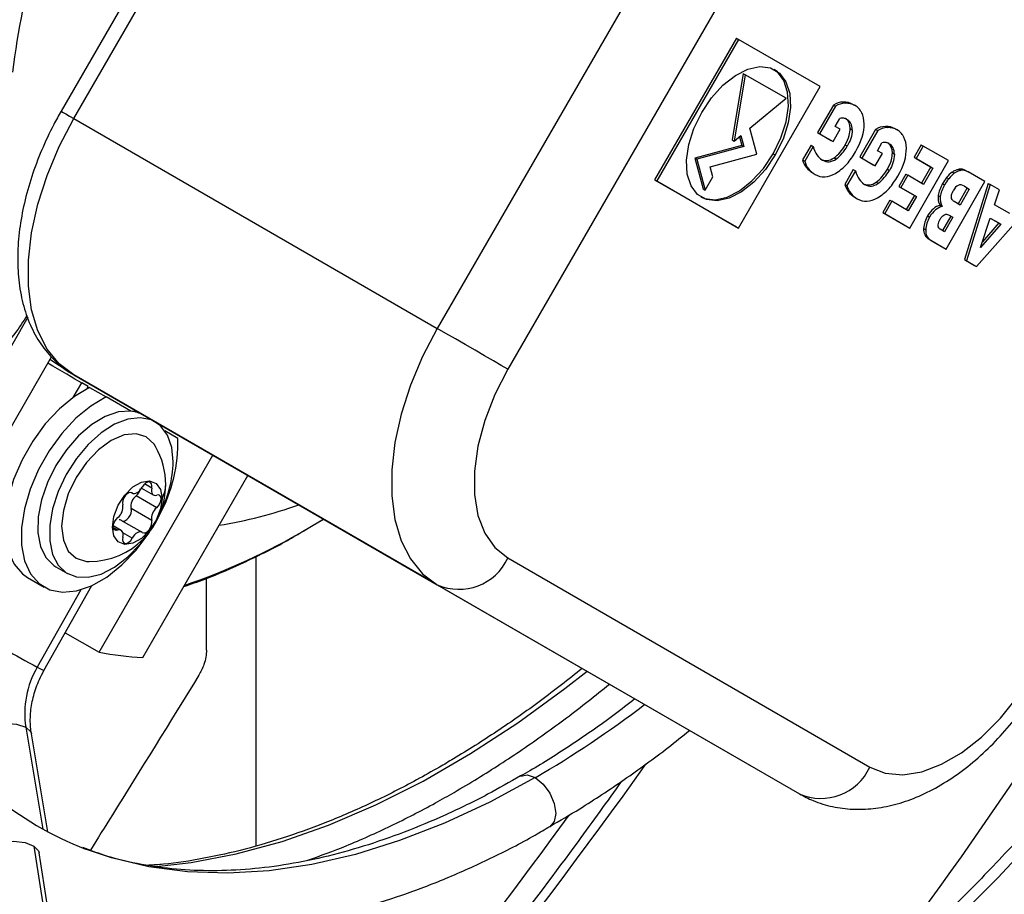
# Model space of a CAD drawing. Units: millimetres. Extents: x 5 to 415, y 3 to 291.
# Drawn here: x 315 to 317, y 80 to 81 of the extents above; entities that cross this region are included whole.
import ezdxf

# ---------------------------------------------------------------- set-up
doc = ezdxf.new("R2010")
doc.units = ezdxf.units.MM

msp = doc.modelspace()

# ---------------------------------------------------------------- linework, layer by layer
at = {"color": 7, "linetype": 'Continuous', "lineweight": 25}
for p, q in [((316.0553, 82.2251), (315.5386, 81.3302)), ((315.5569, 81.3197), (316.0736, 82.2145)), ((316.5921, 81.9152), (316.0754, 81.0203)), ((316.6927, 81.8571), (316.176, 80.9622)), ((316.5023, 81.4345), (316.3856, 81.2325)), ((316.5052, 81.4328), (316.3886, 81.2308)), ((316.5023, 81.4345), (316.5052, 81.4328)), ((316.6219, 81.3655), (316.5052, 81.4328)), ((316.512, 81.3841), (316.4963, 81.2894)), ((316.515, 81.3824), (316.4992, 81.2877)), ((316.512, 81.3841), (316.515, 81.3824)), ((316.5733, 81.3487), (316.515, 81.3824)), ((316.5052, 81.1634), (316.6219, 81.3655)), ((316.5216, 81.3061), (316.5733, 81.3487)), ((316.6407, 81.3391), (316.618, 81.2997)), ((316.6407, 81.3391), (316.6437, 81.3374)), ((316.6547, 81.3433), (316.6576, 81.3416)), ((316.6686, 81.34), (316.6715, 81.3383)), ((316.6437, 81.3374), (316.6209, 81.298)), ((315.5569, 81.3197), (316.0754, 81.0203)), ((316.6432, 81.3086), (316.6497, 81.3199)), ((316.5315, 81.2689), (316.5216, 81.3061)), ((316.618, 81.2997), (316.6373, 81.2886)), ((316.618, 81.2997), (316.6209, 81.298)), ((316.6209, 81.298), (316.6402, 81.2869)), ((316.6402, 81.2869), (316.6504, 81.3045)), ((316.6504, 81.3045), (316.6432, 81.3086)), ((316.6647, 81.3054), (316.6676, 81.3037)), ((316.7009, 81.3043), (316.6782, 81.265)), ((316.7039, 81.3026), (316.6811, 81.2633)), ((316.7009, 81.3043), (316.7039, 81.3026)), ((316.7149, 81.3085), (316.7178, 81.3068)), ((316.7288, 81.3052), (316.7318, 81.3035)), ((316.4963, 81.2894), (316.4992, 81.2877)), ((316.4992, 81.2877), (316.5086, 81.2954)), ((316.5065, 81.2937), (316.5099, 81.2814)), ((316.5086, 81.2954), (316.5128, 81.2797)), ((316.6089, 81.2817), (316.5968, 81.2607)), ((316.6089, 81.2817), (316.6119, 81.28)), ((316.6373, 81.2886), (316.6402, 81.2869)), ((316.6575, 81.2822), (316.6604, 81.2805)), ((316.7034, 81.2739), (316.7099, 81.2852)), ((316.7661, 81.2822), (316.7559, 81.2647)), ((316.7661, 81.2822), (316.769, 81.2805)), ((316.5099, 81.2814), (316.443, 81.2635)), ((316.5128, 81.2797), (316.4459, 81.2618)), ((316.4647, 81.251), (316.5315, 81.2689)), ((316.5099, 81.2814), (316.5128, 81.2797)), ((316.5548, 81.2695), (316.5577, 81.2678)), ((316.6119, 81.28), (316.5997, 81.259)), ((316.7004, 81.2521), (316.7106, 81.2697)), ((316.7106, 81.2697), (316.7034, 81.2739)), ((316.7249, 81.2707), (316.7278, 81.269)), ((316.769, 81.2805), (316.7589, 81.263)), ((316.8051, 81.2597), (316.769, 81.2805)), ((316.443, 81.2635), (316.4548, 81.2195)), ((316.443, 81.2635), (316.4459, 81.2618)), ((316.4459, 81.2618), (316.4577, 81.2178)), ((316.5968, 81.2607), (316.5997, 81.259)), ((316.6245, 81.2609), (316.625, 81.2605)), ((316.6415, 81.2638), (316.6445, 81.2621)), ((316.6782, 81.265), (316.6975, 81.2538)), ((316.6782, 81.265), (316.6811, 81.2633)), ((316.6811, 81.2633), (316.7004, 81.2521)), ((316.6975, 81.2538), (316.7004, 81.2521)), ((316.7496, 81.1636), (316.8051, 81.2597)), ((316.7559, 81.2647), (316.7799, 81.2508)), ((316.7559, 81.2647), (316.7589, 81.263)), ((316.7589, 81.263), (316.7828, 81.2491)), ((316.4686, 81.2365), (316.4647, 81.251)), ((316.6116, 81.2418), (316.6145, 81.2401)), ((316.6691, 81.2469), (316.657, 81.2259)), ((316.6721, 81.2452), (316.6599, 81.2242)), ((316.6691, 81.2469), (316.6721, 81.2452)), ((316.7177, 81.2474), (316.7206, 81.2457)), ((316.7441, 81.2406), (316.734, 81.223)), ((316.7441, 81.2406), (316.7471, 81.2389)), ((316.7799, 81.2508), (316.7665, 81.2277)), ((316.7828, 81.2491), (316.7694, 81.2259)), ((316.7799, 81.2508), (316.7828, 81.2491)), ((316.8102, 81.2434), (316.8132, 81.2417)), ((316.8196, 81.2474), (316.8226, 81.2457)), ((316.8301, 81.2453), (316.833, 81.2436)), ((316.8569, 81.2298), (316.833, 81.2436)), ((316.3856, 81.2325), (316.5023, 81.1651)), ((316.3856, 81.2325), (316.3886, 81.2308)), ((316.3886, 81.2308), (316.5052, 81.1634)), ((316.4577, 81.2178), (316.4686, 81.2365)), ((316.657, 81.2259), (316.6599, 81.2242)), ((316.6847, 81.2261), (316.6852, 81.2258)), ((316.7017, 81.2291), (316.7047, 81.2274)), ((316.7471, 81.2389), (316.7369, 81.2213)), ((316.7694, 81.2259), (316.7471, 81.2389)), ((316.7965, 81.227), (316.7994, 81.2253)), ((316.8014, 81.1336), (316.8569, 81.2298)), ((316.8022, 81.2355), (316.8052, 81.2338)), ((316.8614, 81.2272), (316.8276, 81.1185)), ((316.8644, 81.2255), (316.8305, 81.1168)), ((316.8614, 81.2272), (316.8644, 81.2255)), ((316.8775, 81.2179), (316.8644, 81.2255)), ((316.4548, 81.2195), (316.4577, 81.2178)), ((316.734, 81.223), (316.7563, 81.2101)), ((316.734, 81.223), (316.7369, 81.2213)), ((316.7369, 81.2213), (316.7593, 81.2084)), ((316.8317, 81.2209), (316.8185, 81.1981)), ((316.8346, 81.2192), (316.8215, 81.1964)), ((316.8275, 81.2233), (316.8317, 81.2209)), ((316.8277, 81.2233), (316.8346, 81.2192)), ((316.8317, 81.2209), (316.8346, 81.2192)), ((316.8706, 81.1967), (316.8775, 81.2179)), ((316.6718, 81.207), (316.6747, 81.2053)), ((316.7213, 81.2034), (316.7111, 81.1858)), ((316.7242, 81.2017), (316.714, 81.1841)), ((316.7213, 81.2034), (316.7242, 81.2017)), ((316.7476, 81.1882), (316.7242, 81.2017)), ((316.7563, 81.2101), (316.7447, 81.1899)), ((316.7593, 81.2084), (316.7476, 81.1882)), ((316.7563, 81.2101), (316.7593, 81.2084)), ((316.7903, 81.2101), (316.7932, 81.2084)), ((316.8215, 81.1964), (316.8128, 81.2014)), ((316.7111, 81.1858), (316.7466, 81.1653)), ((316.7111, 81.1858), (316.714, 81.1841)), ((316.714, 81.1841), (316.7496, 81.1636)), ((316.793, 81.1962), (316.796, 81.1945)), ((316.8447, 81.1086), (316.9199, 81.1934)), ((316.8925, 81.1841), (316.8706, 81.1967)), ((316.7751, 81.181), (316.778, 81.1793)), ((316.8084, 81.1806), (316.7965, 81.1599)), ((316.8113, 81.1789), (316.7994, 81.1582)), ((316.8049, 81.1826), (316.8113, 81.1789)), ((316.8049, 81.1826), (316.8084, 81.1806)), ((316.8084, 81.1806), (316.8113, 81.1789)), ((316.8507, 81.1358), (316.8645, 81.1778)), ((316.8796, 81.1691), (316.8507, 81.1358)), ((316.8766, 81.1708), (316.8534, 81.144)), ((316.8645, 81.1778), (316.8796, 81.1691)), ((316.8645, 81.1778), (316.8766, 81.1708)), ((316.8766, 81.1708), (316.8796, 81.1691)), ((316.5023, 81.1651), (316.5052, 81.1634)), ((316.7466, 81.1653), (316.7496, 81.1636)), ((316.7695, 81.1627), (316.7724, 81.161)), ((316.7994, 81.1582), (316.793, 81.162)), ((316.771, 81.1541), (316.774, 81.1524)), ((316.7773, 81.1475), (316.7984, 81.1353)), ((316.7773, 81.1475), (316.7802, 81.1458)), ((316.7802, 81.1458), (316.8014, 81.1336)), ((316.7984, 81.1353), (316.8014, 81.1336)), ((316.8276, 81.1185), (316.8418, 81.1103)), ((316.8276, 81.1185), (316.8305, 81.1168)), ((316.8305, 81.1168), (316.8447, 81.1086)), ((316.8418, 81.1103), (316.8447, 81.1086)), ((315.491, 81.0363), (315.3218, 80.7433)), ((315.3594, 80.693), (315.525, 80.9798)), ((315.5501, 80.9579), (315.6385, 80.9068)), ((315.5569, 80.954), (316.0754, 80.6546)), ((316.0736, 80.6556), (315.5569, 80.954)), ((315.5773, 80.9374), (315.568, 80.9427)), ((315.5754, 80.9342), (315.5773, 80.9374)), ((315.5793, 80.9362), (315.6029, 80.9226)), ((315.638, 80.9023), (315.6029, 80.9226)), ((315.6726, 80.8871), (315.6561, 80.8966)), ((315.6667, 80.8905), (315.6668, 80.8905)), ((315.7052, 80.8635), (315.6866, 80.8743)), ((315.5928, 80.5583), (315.7551, 80.8395)), ((315.6551, 80.5508), (315.8051, 80.8106)), ((315.6535, 80.7923), (315.6702, 80.7827)), ((315.6393, 80.7861), (315.6406, 80.7854)), ((315.675, 80.7644), (315.6455, 80.7814)), ((315.6679, 80.7461), (315.6385, 80.7632)), ((315.8853, 80.7318), (315.9134, 80.7481)), ((315.6243, 80.7322), (315.6131, 80.7386)), ((315.6539, 80.7295), (315.6245, 80.7465)), ((315.8164, 80.6949), (315.8164, 80.2819)), ((316.176, 80.6928), (316.6927, 80.3944)), ((315.5311, 80.6801), (315.5476, 80.6706)), ((315.4909, 80.6649), (315.5145, 80.6513)), ((315.7461, 80.5614), (315.7461, 80.6636)), ((315.5141, 80.5321), (315.5826, 80.6534)), ((316.0736, 80.6556), (316.5921, 80.3563)), ((316.0754, 80.6546), (316.5921, 80.3563)), ((315.5446, 80.5861), (315.5928, 80.5583)), ((315.5198, 80.3021), (315.4962, 80.4419)), ((315.4998, 80.2818), (315.5983, 79.6534)), ((315.6058, 79.6438), (315.5073, 80.2721))]:
    msp.add_line(p, q, dxfattribs=at)
at = {"color": 8, "linetype": 'Continuous', "lineweight": 25}
for p, q in [((315.5557, 80.9219), (315.568, 80.9427)), ((315.6679, 80.7926), (315.6578, 80.7984)), ((315.6402, 80.7856), (315.6394, 80.786)), ((315.9133, 80.7481), (315.8889, 80.7336)), ((315.6195, 80.7324), (315.6132, 80.736)), ((315.8855, 80.7313), (315.8889, 80.7336)), ((315.6402, 80.7211), (315.6267, 80.7288)), ((315.5669, 80.6474), (315.5046, 80.537)), ((315.4882, 80.4513), (315.5126, 80.306))]:
    msp.add_line(p, q, dxfattribs=at)
at = {"color": 7, "linetype": 'Continuous', "lineweight": 25, "flags": 128}
for points in [[(316.4527, 81.3284), (316.4668, 81.3493), (316.4831, 81.3672), (316.5008, 81.3811), (316.5186, 81.3902), (316.5357, 81.3939), (316.551, 81.392), (316.5637, 81.3847), (316.5729, 81.3724), (316.5783, 81.3557), (316.5793, 81.3357), (316.5761, 81.3135), (316.5688, 81.2904), (316.5577, 81.2678)], [(316.5548, 81.2695), (316.5658, 81.2921), (316.5732, 81.3152), (316.5764, 81.3374), (316.5753, 81.3574), (316.57, 81.3741), (316.5607, 81.3864), (316.5562, 81.3899)], [(316.5577, 81.2678), (316.5436, 81.2469), (316.5273, 81.229), (316.5097, 81.2151), (316.4918, 81.2061), (316.4748, 81.2023), (316.4594, 81.2042), (316.4468, 81.2115), (316.4375, 81.2238), (316.4322, 81.2405), (316.4311, 81.2605), (316.4343, 81.2827), (316.4417, 81.3058), (316.4527, 81.3284)], [(315.5569, 80.954), (315.536, 80.9698), (315.5187, 80.9908), (315.5054, 81.0167), (315.4964, 81.0469), (315.4919, 81.0808), (315.4919, 81.1177), (315.4964, 81.1569), (315.5054, 81.1975), (315.5187, 81.2387), (315.536, 81.2797), (315.5569, 81.3197)], [(316.4513, 81.2081), (316.4565, 81.2059), (316.4718, 81.204), (316.4889, 81.2078), (316.5068, 81.2168), (316.5244, 81.2307), (316.5407, 81.2486), (316.5548, 81.2695)], [(316.0754, 81.0203), (316.0545, 80.9803), (316.0373, 80.9393), (316.024, 80.8981), (316.015, 80.8575), (316.0104, 80.8184), (316.0104, 80.7815), (316.015, 80.7476), (316.024, 80.7174), (316.0373, 80.6915), (316.0545, 80.6704), (316.0754, 80.6546)], [(316.176, 80.9622), (316.1668, 80.9676), (316.1556, 80.974), (316.143, 80.9813), (316.1293, 80.9892), (316.1152, 80.9974), (316.1012, 81.0055), (316.0877, 81.0132), (316.0754, 81.0203)], [(315.5501, 80.9579), (315.5501, 80.9579), (315.5227, 80.9759)], [(316.176, 80.9622), (316.1576, 80.9261), (316.1432, 80.8891), (316.1333, 80.8522), (316.1283, 80.8166), (316.1283, 80.7834), (316.1333, 80.7535), (316.1432, 80.728), (316.1576, 80.7076), (316.176, 80.6928)], [(315.5793, 80.9362), (315.5575, 80.9232), (315.5362, 80.9057), (315.5161, 80.8842), (315.4981, 80.8596), (315.4829, 80.8328), (315.4709, 80.8048), (315.4627, 80.7767), (315.4586, 80.7496), (315.4587, 80.7245), (315.463, 80.7023), (315.4714, 80.6839), (315.4836, 80.67), (315.4909, 80.6649)], [(315.6029, 80.9226), (315.5811, 80.9096), (315.5598, 80.8921), (315.5397, 80.8706), (315.5217, 80.8459), (315.5064, 80.8191), (315.4945, 80.7912), (315.4863, 80.7631), (315.4822, 80.736), (315.4823, 80.7109), (315.4866, 80.6887), (315.495, 80.6703), (315.5071, 80.6564), (315.5226, 80.6475), (315.5407, 80.6439), (315.5608, 80.6458), (315.5822, 80.6532), (315.604, 80.6656), (315.6254, 80.6828), (315.6456, 80.7039), (315.6639, 80.7282), (315.6659, 80.7314)], [(315.638, 80.9023), (315.6204, 80.9011), (315.6016, 80.8946), (315.5823, 80.8831), (315.5636, 80.867), (315.5463, 80.8473), (315.5313, 80.8247), (315.5192, 80.8004), (315.5106, 80.7756), (315.506, 80.7513), (315.5056, 80.7288), (315.5093, 80.7092), (315.517, 80.6933), (315.5284, 80.6819), (315.5311, 80.6801)], [(315.635, 80.9089), (315.6385, 80.9068), (315.6419, 80.9049)], [(315.6985, 80.8299), (315.6965, 80.8506), (315.6904, 80.868), (315.6805, 80.8813), (315.6674, 80.8897), (315.6515, 80.8929), (315.6338, 80.8909), (315.6149, 80.8835), (315.5958, 80.8713), (315.5774, 80.8548), (315.5605, 80.8347), (315.546, 80.812), (315.5344, 80.7878), (315.5264, 80.7631), (315.5223, 80.7392), (315.5223, 80.7171), (315.5264, 80.6979), (315.5344, 80.6825), (315.546, 80.6716), (315.5605, 80.6658), (315.5774, 80.6652), (315.5958, 80.6699), (315.6149, 80.6797), (315.6338, 80.6942), (315.6515, 80.7126), (315.6634, 80.7282)], [(315.6735, 80.8517), (315.6714, 80.855), (315.6601, 80.8655), (315.6455, 80.87), (315.6284, 80.8683), (315.6101, 80.8605), (315.5918, 80.8472), (315.5748, 80.8292), (315.5601, 80.8077), (315.5489, 80.7843), (315.5418, 80.7606), (315.5394, 80.738)], [(315.6119, 80.737), (315.614, 80.7522), (315.6202, 80.768), (315.6296, 80.7826), (315.6411, 80.7941), (315.6534, 80.8012), (315.6649, 80.803), (315.6743, 80.7993), (315.6805, 80.7906), (315.6826, 80.7778)], [(315.6402, 80.7856), (315.6416, 80.7849), (315.6434, 80.7847), (315.6453, 80.7851), (315.6473, 80.786), (315.6492, 80.7874), (315.6511, 80.7892), (315.6529, 80.7914), (315.6543, 80.7938)], [(315.6679, 80.7926), (315.6683, 80.7959), (315.6678, 80.7988), (315.6664, 80.8007), (315.6643, 80.8015), (315.6618, 80.8011), (315.659, 80.7995), (315.6565, 80.797), (315.6543, 80.7938)], [(315.6679, 80.7926), (315.6675, 80.7901), (315.6675, 80.7878), (315.6679, 80.7857), (315.6687, 80.7841), (315.6699, 80.7829), (315.6714, 80.7822), (315.6731, 80.7821), (315.675, 80.7825)], [(315.6826, 80.7778), (315.6805, 80.7627), (315.6743, 80.7468), (315.6649, 80.7323), (315.6534, 80.7208), (315.6411, 80.7137), (315.6296, 80.7119), (315.6202, 80.7156), (315.614, 80.7243), (315.6119, 80.737)], [(315.6402, 80.7856), (315.638, 80.7864), (315.6355, 80.7859), (315.6327, 80.7843), (315.6302, 80.7817), (315.6281, 80.7785), (315.6267, 80.775), (315.6262, 80.7716), (315.6266, 80.7687)], [(315.675, 80.7644), (315.6776, 80.767), (315.6796, 80.7703), (315.681, 80.7738), (315.6814, 80.7772), (315.681, 80.78), (315.6796, 80.782), (315.6776, 80.7828), (315.675, 80.7825)], [(315.6258, 80.7458), (315.627, 80.7455), (315.6296, 80.746), (315.6323, 80.7476), (315.6349, 80.7501), (315.637, 80.7534), (315.6384, 80.7569), (315.6389, 80.7603), (315.6385, 80.7632)], [(315.6195, 80.7324), (315.617, 80.732), (315.6149, 80.7329), (315.6135, 80.7349), (315.6131, 80.7377), (315.6135, 80.7411), (315.6149, 80.7446), (315.617, 80.7479), (315.6195, 80.7505)], [(315.5394, 80.738), (315.5418, 80.7183), (315.5489, 80.7027), (315.5601, 80.6923), (315.5748, 80.6877), (315.5787, 80.6876)], [(315.6543, 80.7292), (315.6565, 80.7285), (315.659, 80.7289), (315.6618, 80.7306), (315.6643, 80.7331), (315.6664, 80.7364), (315.6678, 80.7399), (315.6683, 80.7433), (315.6679, 80.7461)], [(315.6266, 80.7223), (315.627, 80.7248), (315.627, 80.7271), (315.6266, 80.7291), (315.6258, 80.7308), (315.6246, 80.732), (315.6232, 80.7326), (315.6214, 80.7328), (315.6195, 80.7324)], [(315.6266, 80.7223), (315.6262, 80.7189), (315.6267, 80.7161), (315.6281, 80.7142), (315.6302, 80.7134), (315.6327, 80.7138), (315.6355, 80.7153), (315.638, 80.7179), (315.6402, 80.7211)], [(315.6543, 80.7292), (315.6529, 80.73), (315.6511, 80.7301), (315.6492, 80.7298), (315.6473, 80.7289), (315.6453, 80.7275), (315.6434, 80.7256), (315.6416, 80.7235), (315.6402, 80.7211)], [(316.6927, 80.3944), (316.7147, 80.3858), (316.7396, 80.3836), (316.7667, 80.3878), (316.795, 80.3984), (316.8237, 80.415), (316.8521, 80.4371), (316.8791, 80.4641), (316.904, 80.4951), (316.926, 80.5291)], [(315.392, 80.254), (315.3938, 80.262), (315.4017, 80.2706), (315.4151, 80.2783), (315.4325, 80.2843), (315.4517, 80.2879), (315.4708, 80.2887), (315.4874, 80.2866), (315.4998, 80.2818)], [(315.4998, 80.2818), (315.5065, 80.2748), (315.5073, 80.2721)]]:
    msp.add_lwpolyline(points, dxfattribs=at)
at = {"color": 8, "linetype": 'Continuous', "lineweight": 25, "flags": 128}
for points in [[(315.5386, 81.3302), (315.5392, 81.3299), (315.5415, 81.3286), (315.5453, 81.3264), (315.5505, 81.3234), (315.5569, 81.3197)], [(315.739, 79.6223), (315.7511, 79.6228), (315.8219, 79.6285), (315.8942, 79.6395), (315.9679, 79.656), (316.0427, 79.6777), (316.1184, 79.7046), (316.1947, 79.7366), (316.2715, 79.7738), (316.3486, 79.8158), (316.4256, 79.8627), (316.5024, 79.9143), (316.5788, 79.9704), (316.6545, 80.0309), (316.7293, 80.0955), (316.803, 80.1642), (316.8753, 80.2366), (316.9461, 80.3127), (317.0152, 80.3921), (317.0822, 80.4746), (317.1472, 80.56), (317.2098, 80.6481), (317.2496, 80.7073)], [(315.5046, 80.537), (315.512, 80.5331), (315.5141, 80.5321)], [(315.6707, 80.252), (315.7242, 80.2581), (315.7885, 80.2705), (315.8539, 80.2884), (315.9204, 80.3118), (315.9876, 80.3405), (316.0551, 80.3745), (316.1229, 80.4136), (316.1904, 80.4576), (316.2576, 80.5064), (316.2892, 80.5311)], [(315.3812, 80.4225), (315.3818, 80.4279), (315.3883, 80.4365), (315.4009, 80.4446), (315.4181, 80.4513), (315.4378, 80.4556), (315.4575, 80.4571), (315.475, 80.4556), (315.4882, 80.4513)], [(315.4882, 80.4513), (315.4953, 80.4446), (315.4962, 80.4419)], [(316.1945, 80.3816), (316.2039, 80.3833), (316.2151, 80.3794)], [(316.2151, 80.3794), (316.1503, 80.3444), (316.0857, 80.3144), (316.0217, 80.2895), (315.9585, 80.2698), (315.8963, 80.2555), (315.8355, 80.2465), (315.7763, 80.243), (315.719, 80.2448), (315.6637, 80.2521), (315.6107, 80.2648), (315.5733, 80.2775)], [(316.2151, 80.3794), (316.2264, 80.3703), (316.236, 80.3574), (316.2424, 80.3427), (316.2446, 80.3284), (316.2424, 80.3166), (316.2362, 80.3094)]]:
    msp.add_lwpolyline(points, dxfattribs=at)
at = {"color": 7, "linetype": 'Continuous', "lineweight": 25}
for centre, radius, start, end in [((316.5566, 81.2579), 1.0946, 163.9063, 173.2911), ((315.6343, 80.8583), 0.0441, 60.3204, 85.0904), ((315.4894, 80.8573), 0.2159, 331.4947, 1.6418), ((315.5782, 80.7973), 0.1097, 0, 29.7203), ((315.5267, 80.8345), 0.1719, 333.5973, 358.472), ((315.5782, 80.7973), 0.1097, 270.2851, 0), ((315.6337, 80.7955), 0.0184, 309.976, 347.6065), ((315.657, 80.7665), 0.0188, 127.4423, 190.1463), ((315.6081, 80.7654), 0.0188, 307.4423, 10.1463), ((315.6864, 80.7495), 0.0188, 127.4423, 190.1463), ((315.622, 80.742), 0.0052, 61.532, 98.3251), ((316.1063, 80.725), 0.0769, 246.3569, 335.1837), ((315.6789, 81.0143), 0.4641, 259.3017, 267.0616), ((315.6187, 80.4707), 0.132, 149.8543, 188.4822), ((316.6229, 80.4267), 0.0769, 246.3569, 335.1837), ((315.7444, 80.7207), 0.475, 230.2002, 248.8988), ((308.5769, 85.9111), 9.5015, 319.63436, 323.99853)]:
    msp.add_arc(centre, radius, start, end, dxfattribs=at)
at = {"color": 8, "linetype": 'Continuous', "lineweight": 25}
for centre, radius, start, end in [((315.6483, 80.7977), 0.0396, 329.9886, 359.5041), ((315.6684, 81.3489), 0.6168, 278.9314, 289.8341), ((309.4691, 85.4505), 8.9976, 323.33042, 328.62585), ((315.3982, 81.5731), 0.9723, 288.9809, 300.3036), ((316.4757, 82.3464), 2.0535, 238.8184, 241.7752), ((315.4583, 81.6816), 1.5062, 300.1629, 307.3128), ((309.0471, 85.6398), 9.0079, 318.71897, 324.41979), ((310.6142, 84.7373), 8.6585, 313.74541, 328.66986)]:
    msp.add_arc(centre, radius, start, end, dxfattribs=at)
at = {"color": 7, "linetype": 'Continuous', "lineweight": 25}
for centre, major_axis, ratio, start_param, end_param in [((316.6962, 81.2356), (-0.053, 0.1049), 0.461446, 6.068604, 6.334479), ((316.699, 81.2341), (-0.0529, 0.1047), 0.461988, 6.0683, 6.334491), ((316.4728, 80.9278), (0.194, 0.4131), 0.229466, 6.263741, 6.398053), ((316.4757, 80.9261), (0.194, 0.4131), 0.229459, 6.263741, 6.398049), ((316.503, 81.2088), (0.1754, 0.1238), 0.37895, 6.034861, 6.216993), ((316.6, 81.2858), (0.0582, 0.0329), 0.177003, 0.21984, 0.454515), ((316.6323, 81.2378), (0.025, 0.0821), 0.378694, 6.195404, 6.336719), ((316.0813, 80.8402), (0.5797, 0.4767), 0.136663, 6.173633, 6.317603), ((316.0843, 80.8385), (0.5797, 0.4767), 0.136663, 6.173633, 6.334405), ((315.3084, 80.8822), (1.374, 0.443), 0.173689, 6.093924, 6.231914), ((316.7563, 81.2008), (-0.053, 0.1049), 0.461528, 6.068562, 6.334483), ((316.7592, 81.1994), (-0.0529, 0.1046), 0.46207, 6.068259, 6.334494), ((316.5326, 80.8923), (0.1944, 0.4138), 0.229267, 6.263748, 6.397943), ((316.5356, 80.8906), (0.1944, 0.4138), 0.22926, 6.263748, 6.397939), ((316.237, 81.886), (-0.4021, 0.6239), 0.262001, 3.15721, 3.27762), ((316.6603, 81.2511), (0.0581, 0.0329), 0.177184, 0.220087, 0.455019), ((316.6925, 81.203), (0.025, 0.0821), 0.378694, 6.195404, 6.336719), ((316.141, 80.805), (0.5802, 0.4772), 0.1366, 6.173685, 6.317589), ((316.1439, 80.8033), (0.5802, 0.4772), 0.1366, 6.173685, 6.334383), ((316.563, 81.1739), (0.1757, 0.1239), 0.37868, 6.035039, 6.217047), ((317.5587, 83.1249), (0.9329, 1.8647), 0.097673, 3.036609, 3.13736), ((316.2399, 81.8843), (-0.4021, 0.6239), 0.262001, 3.15721, 3.27762), ((315.3682, 80.8473), (1.3745, 0.4431), 0.173661, 6.093957, 6.231925), ((317.1433, 81.6211), (0.5423, 0.3697), 0.211581, 3.069489, 3.242052), ((317.1455, 81.6189), (0.5415, 0.3692), 0.211728, 3.06944, 3.242122), ((316.6113, 82.438), (-0.0196, 1.1782), 0.11354, 3.076097, 3.221688), ((316.6142, 82.4363), (-0.0196, 1.1782), 0.11354, 3.076097, 3.221688), ((316.7986, 82.2829), (0.1753, 1.046), 0.151176, 3.084432, 3.261847), ((317.6271, 83.1064), (0.9411, 1.881), 0.097249, 3.037069, 3.137382), ((316.2969, 81.8516), (-0.4023, 0.6242), 0.261923, 3.157203, 3.277575), ((316.2998, 81.8499), (-0.4023, 0.6242), 0.261923, 3.157203, 3.277575), ((316.8215, 81.2117), (0.0125, 0.0365), 0.742106, 0.820042, 1.13514), ((316.8245, 81.21), (0.0125, 0.0365), 0.742059, 0.820284, 1.135434), ((316.8568, 80.8304), (-0.0359, 0.4172), 0.176086, 6.160826, 6.29952), ((316.8597, 80.8289), (-0.0359, 0.417), 0.176128, 6.160796, 6.299523), ((317.2038, 81.5866), (0.5426, 0.3699), 0.211521, 3.06951, 3.242025), ((316.6715, 82.3989), (-0.0195, 1.1738), 0.11375, 3.075975, 3.221836), ((316.6745, 82.3972), (-0.0195, 1.1738), 0.11375, 3.075975, 3.221836), ((316.9104, 81.2226), (0.1197, 0.0251), 0.528662, 2.699755, 2.949342), ((316.9133, 81.2209), (0.1198, 0.0251), 0.528639, 2.69979, 2.949363), ((316.9928, 81.2657), (0.201, 0.0641), 0.323239, 2.699798, 2.800311), ((316.9956, 81.264), (0.2008, 0.0641), 0.323366, 2.69953, 2.800099), ((316.8613, 81.0738), (-0.0415, 0.151), 0.214413, 6.069347, 6.317695), ((317.206, 81.5843), (0.5418, 0.3694), 0.211668, 3.069461, 3.242095), ((316.8307, 80.994), (-0.0093, 0.2311), 0.167239, 0.068146, 0.263812), ((316.8587, 82.2476), (0.1752, 1.0455), 0.15121, 3.084419, 3.261874), ((317.0525, 81.3171), (0.2609, 0.1184), 0.245592, 2.984544, 3.181557), ((317.0558, 81.3155), (0.2612, 0.1186), 0.24544, 2.984646, 3.181537), ((316.9208, 80.7363), (-0.1285, 0.4596), 0.213613, 6.275558, 6.486197), ((316.9238, 80.7345), (-0.1286, 0.4597), 0.213591, 6.275558, 6.486175), ((316.9348, 81.1319), (0.1644, -0.0374), 0.486216, 2.988312, 3.222218), ((316.9376, 81.1302), (0.1643, -0.0373), 0.48646, 2.988222, 3.222246), ((316.8085, 81.1727), (0.0166, 0.0122), 0.688238, 2.135543, 2.612144), ((316.8272, 81.1796), (0.0563, 0.0252), 0.5144, 2.87983, 3.150524), ((316.8304, 81.1779), (0.0566, 0.0253), 0.513288, 2.880614, 3.150705), ((317.0357, 81.3049), (0.2641, 0.1519), 0.209018, 3.124173, 3.262166), ((317.0374, 81.3025), (0.2629, 0.1511), 0.209514, 3.124143, 3.262465), ((315.5267, 80.9665), (0.0505, -0.0292), 0.000066, 0.61558, 1.71041)]:
    msp.add_ellipse(centre, major_axis=major_axis, ratio=ratio, start_param=start_param, end_param=end_param, dxfattribs=at)
for points, knots in [([(316.6812, 81.3279), (316.6804, 81.3293), (316.6792, 81.3316), (316.6768, 81.3343), (316.6744, 81.3365), (316.6725, 81.3376), (316.6716, 81.3383)], [0, 0, 0, 0, 0.305593, 0.51821, 0.747844, 1, 1, 1, 1]), ([(315.5386, 81.3302), (315.535, 81.3239), (315.5248, 81.3057), (315.5103, 81.2745), (315.4961, 81.2369), (315.4856, 81.1991), (315.4788, 81.1615), (315.476, 81.1246), (315.4775, 81.0891), (315.4834, 81.0556), (315.4939, 81.0249), (315.5088, 80.9978), (315.5276, 80.9752), (315.5445, 80.9614), (315.5547, 80.9553), (315.5569, 80.954)], [0, 0, 0, 0, 0.045333, 0.130169, 0.215224, 0.300612, 0.386482, 0.472948, 0.560005, 0.647296, 0.733834, 0.818339, 0.899823, 0.978274, 1, 1, 1, 1]), ([(316.6575, 81.2822), (316.6598, 81.2867), (316.6639, 81.2947), (316.6644, 81.3022), (316.6647, 81.3054)], [0, 0, 0, 0, 0.5759527, 1, 1, 1, 1]), ([(316.6676, 81.3037), (316.6672, 81.2996), (316.6665, 81.2919), (316.6623, 81.2841), (316.6604, 81.2805)], [0, 0, 0, 0, 0.5389984, 1, 1, 1, 1]), ([(316.7414, 81.2931), (316.7406, 81.2945), (316.7394, 81.2968), (316.737, 81.2995), (316.7346, 81.3017), (316.7327, 81.3029), (316.7318, 81.3035)], [0, 0, 0, 0, 0.305598, 0.518216, 0.747847, 1, 1, 1, 1]), ([(316.6435, 81.2413), (316.6492, 81.2453), (316.6602, 81.253), (316.6684, 81.2661), (316.6724, 81.2724)], [0, 0, 0, 0, 0.5197064, 1, 1, 1, 1]), ([(316.7177, 81.2474), (316.72, 81.252), (316.7241, 81.2599), (316.7246, 81.2675), (316.7249, 81.2707)], [0, 0, 0, 0, 0.575953, 1, 1, 1, 1]), ([(316.7278, 81.269), (316.7274, 81.2648), (316.7267, 81.2572), (316.7225, 81.2493), (316.7206, 81.2457)], [0, 0, 0, 0, 0.538998, 1, 1, 1, 1]), ([(316.8102, 81.2434), (316.8119, 81.2445), (316.8151, 81.2465), (316.8182, 81.2471), (316.8196, 81.2474)], [0, 0, 0, 0, 0.530282, 1, 1, 1, 1]), ([(316.8226, 81.2457), (316.8213, 81.2455), (316.8194, 81.245), (316.8168, 81.2439), (316.8149, 81.2429), (316.8137, 81.2421), (316.8132, 81.2417)], [0, 0, 0, 0, 0.410225, 0.6282, 0.82208, 1, 1, 1, 1]), ([(316.7037, 81.2065), (316.7094, 81.2105), (316.7204, 81.2182), (316.7286, 81.2314), (316.7326, 81.2377)], [0, 0, 0, 0, 0.519706, 1, 1, 1, 1]), ([(316.809, 81.2073), (316.809, 81.2081), (316.8089, 81.2096), (316.8097, 81.2128), (316.8108, 81.2152), (316.8116, 81.2166)], [0, 0, 0, 0, 0.267006, 0.533798, 1, 1, 1, 1]), ([(316.8128, 81.2014), (316.8117, 81.2022), (316.8099, 81.2035), (316.8093, 81.2062), (316.809, 81.2073)], [0, 0, 0, 0, 0.591349, 1, 1, 1, 1]), ([(316.7981, 81.182), (316.7988, 81.1824), (316.8001, 81.1832), (316.8025, 81.1835), (316.804, 81.183), (316.8049, 81.1826)], [0, 0, 0, 0, 0.249295, 0.51392, 1, 1, 1, 1]), ([(316.7926, 81.1758), (316.7935, 81.1772), (316.7951, 81.1797), (316.7972, 81.1813), (316.7981, 81.182)], [0, 0, 0, 0, 0.560439, 1, 1, 1, 1]), ([(316.793, 81.162), (316.7924, 81.1623), (316.7914, 81.1631), (316.7902, 81.1649), (316.7901, 81.1668), (316.79, 81.1679)], [0, 0, 0, 0, 0.3257937, 0.6096828, 1, 1, 1, 1]), ([(315.4901, 81.0388), (315.4845, 81.0301), (315.4687, 81.0058), (315.4386, 80.9751), (315.4034, 80.9462), (315.3803, 80.9331), (315.3689, 80.9267)], [0, 0, 0, 0, 0.1816135, 0.5071639, 0.7562977, 1, 1, 1, 1]), ([(315.7135, 80.6519), (315.7235, 80.6554), (315.7532, 80.6654), (315.8026, 80.6875), (315.8499, 80.7107), (315.8774, 80.727), (315.8853, 80.7318)], [0, 0, 0, 0, 0.175459, 0.517913, 0.861198, 1, 1, 1, 1]), ([(317.2345, 80.7166), (317.2179, 80.6916), (317.1824, 80.6381), (317.1252, 80.5587), (317.0639, 80.4781), (317.0005, 80.4001), (316.9355, 80.3249), (316.8689, 80.2527), (316.801, 80.1837), (316.7319, 80.1181), (316.6619, 80.0559), (316.591, 79.9975), (316.5195, 79.9429), (316.4476, 79.8923), (316.3836, 79.8508), (316.3437, 79.8273), (316.3278, 79.8179)], [0, 0, 0, 0, 0.064947, 0.138877, 0.2128, 0.286711, 0.36061, 0.434494, 0.508361, 0.582209, 0.656037, 0.729842, 0.803625, 0.877385, 0.951123, 1, 1, 1, 1]), ([(316.3694, 79.7457), (316.3826, 79.7535), (316.4207, 79.7758), (316.4837, 79.8161), (316.5581, 79.8679), (316.632, 79.9237), (316.7051, 79.9833), (316.7773, 80.0466), (316.8484, 80.1135), (316.9182, 80.1837), (316.9866, 80.2571), (317.0534, 80.3335), (317.1184, 80.4127), (317.1815, 80.4945), (317.2423, 80.5789), (317.2838, 80.6386), (317.3042, 80.6707), (317.3058, 80.6733)], [0, 0, 0, 0, 0.038771, 0.112302, 0.185823, 0.25933, 0.332821, 0.406294, 0.479749, 0.553187, 0.62661, 0.700018, 0.773413, 0.846798, 0.920174, 0.993543, 1, 1, 1, 1]), ([(315.7461, 80.5614), (315.7459, 80.5581), (315.7455, 80.5517), (315.7421, 80.5385), (315.7379, 80.5304), (315.7353, 80.5255)], [0, 0, 0, 0, 0.282764, 0.561126, 1, 1, 1, 1]), ([(315.4962, 80.4419), (315.4958, 80.445), (315.4944, 80.455), (315.4946, 80.4734), (315.4989, 80.4966), (315.5058, 80.5165), (315.5119, 80.5279), (315.5141, 80.5321)], [0, 0, 0, 0, 0.114744, 0.36263, 0.609309, 0.854819, 1, 1, 1, 1]), ([(315.7353, 80.5255), (315.6935, 80.4578), (315.6406, 80.3722), (315.5908, 80.2926), (315.5804, 80.2759)], [0, 0, 0, 0, 0.7910464, 1, 1, 1, 1]), ([(316.2823, 80.5351), (316.2625, 80.5195), (316.2222, 80.4878), (316.1608, 80.445), (316.1126, 80.4143), (316.0852, 80.3983), (316.0786, 80.3944)], [0, 0, 0, 0, 0.294827, 0.598651, 0.902403, 1, 1, 1, 1]), ([(316.0994, 80.3584), (316.1106, 80.3649), (316.1431, 80.3841), (316.1968, 80.419), (316.2596, 80.4636), (316.3007, 80.4966), (316.321, 80.5128)], [0, 0, 0, 0, 0.15057, 0.43636, 0.722131, 1, 1, 1, 1]), ([(316.5921, 80.3563), (316.5986, 80.3529), (316.6136, 80.345), (316.6393, 80.3373), (316.6682, 80.3336), (316.698, 80.3346), (316.7285, 80.3403), (316.7594, 80.3508), (316.7906, 80.3661), (316.8213, 80.3861), (316.851, 80.4102), (316.8791, 80.4381), (316.905, 80.469), (316.9249, 80.4972), (316.9356, 80.5152), (316.9393, 80.5215)], [0, 0, 0, 0, 0.05611, 0.129973, 0.203841, 0.279035, 0.356663, 0.4374, 0.521186, 0.607175, 0.69417, 0.781074, 0.867621, 0.953854, 1, 1, 1, 1]), ([(316.3575, 80.4917), (316.3477, 80.484), (316.3179, 80.4608), (316.2678, 80.4266), (316.2231, 80.3977), (316.1987, 80.3842), (316.1943, 80.3818)], [0, 0, 0, 0, 0.183066, 0.551394, 0.919532, 1, 1, 1, 1]), ([(316.236, 80.3098), (316.2502, 80.318), (316.2857, 80.3385), (316.3421, 80.3762), (316.3944, 80.4136), (316.4252, 80.4386), (316.4353, 80.4468)], [0, 0, 0, 0, 0.212771, 0.52903, 0.845211, 1, 1, 1, 1]), ([(317.6994, 80.4285), (317.6942, 80.4203), (317.6668, 80.3761), (317.6147, 80.2979), (317.543, 80.1942), (317.469, 80.0929), (317.393, 79.9939), (317.3151, 79.8975), (317.2354, 79.8039), (317.1541, 79.7132), (317.0713, 79.6256), (316.9871, 79.5412), (316.9018, 79.4601), (316.8154, 79.3826), (316.7281, 79.3087), (316.6401, 79.2385), (316.5515, 79.1723), (316.4625, 79.1101), (316.3719, 79.0509), (316.311, 79.0149), (316.28, 78.9965)], [0, 0, 0, 0, 0.013293, 0.071217, 0.12914, 0.187061, 0.244981, 0.302898, 0.360813, 0.418725, 0.476633, 0.534538, 0.592438, 0.650335, 0.708226, 0.766114, 0.823996, 0.881874, 0.939747, 1, 1, 1, 1]), ([(316.3008, 78.9604), (316.3167, 78.9697), (316.3628, 78.9967), (316.4391, 79.0446), (316.5293, 79.1054), (316.6192, 79.1703), (316.7084, 79.2392), (316.797, 79.3118), (316.8847, 79.3882), (316.9713, 79.4681), (317.0568, 79.5515), (317.141, 79.6382), (317.2238, 79.728), (317.305, 79.8208), (317.3844, 79.9164), (317.462, 80.0147), (317.5376, 80.1155), (317.6111, 80.2187), (317.677, 80.3156), (317.7173, 80.379), (317.7347, 80.4065)], [0, 0, 0, 0, 0.030462, 0.088312, 0.146162, 0.204008, 0.261851, 0.31969, 0.377526, 0.435357, 0.493184, 0.551008, 0.608829, 0.666646, 0.724461, 0.782273, 0.840082, 0.897891, 0.955697, 1, 1, 1, 1]), ([(316.0786, 80.3944), (316.0677, 80.3883), (316.0361, 80.3704), (315.9839, 80.344), (315.9223, 80.317), (315.8613, 80.2946), (315.8012, 80.2766), (315.7422, 80.2637), (315.6962, 80.2562), (315.6706, 80.2548), (315.6635, 80.2544)], [0, 0, 0, 0, 0.076135, 0.220993, 0.365848, 0.510705, 0.655589, 0.800534, 0.945586, 1, 1, 1, 1]), ([(316.1943, 80.3818), (316.1786, 80.3729), (316.1429, 80.3525), (316.0874, 80.3258), (316.0282, 80.3009), (315.9697, 80.2807), (315.9122, 80.2651), (315.856, 80.254), (315.8011, 80.2476), (315.7479, 80.2458), (315.6963, 80.2486), (315.6467, 80.2562), (315.6043, 80.2664), (315.5796, 80.276), (315.5698, 80.2799)], [0, 0, 0, 0, 0.067918, 0.154818, 0.241707, 0.328603, 0.415542, 0.502573, 0.589763, 0.67719, 0.764947, 0.853125, 0.941796, 1, 1, 1, 1]), ([(316.3384, 80.3743), (316.3178, 80.3456), (316.2645, 80.2715), (316.1762, 80.1546), (316.074, 80.0234), (315.9699, 79.8952), (315.884, 79.7924), (315.8323, 79.7335), (315.8164, 79.7153)], [0, 0, 0, 0, 0.124557, 0.321624, 0.518641, 0.715603, 0.912501, 1, 1, 1, 1]), ([(315.8909, 80.2616), (315.9091, 80.2682), (315.9483, 80.2824), (316.0091, 80.31), (316.0605, 80.3362), (316.0906, 80.3533), (316.0994, 80.3584)], [0, 0, 0, 0, 0.264055, 0.568844, 0.873723, 1, 1, 1, 1]), ([(315.6464, 80.1728), (315.6537, 80.1714), (315.679, 80.1665), (315.7242, 80.1632), (315.7816, 80.1629), (315.8406, 80.1677), (315.901, 80.1773), (315.9625, 80.1918), (316.0249, 80.2111), (316.088, 80.235), (316.1515, 80.2638), (316.2009, 80.2888), (316.229, 80.3056), (316.236, 80.3098)], [0, 0, 0, 0, 0.041813, 0.143161, 0.244932, 0.347127, 0.449711, 0.552621, 0.655783, 0.759126, 0.862585, 0.966109, 1, 1, 1, 1])]:
    msp.add_open_spline(points, degree=3, knots=knots, dxfattribs=at)

doc.saveas('drawing.dxf')
